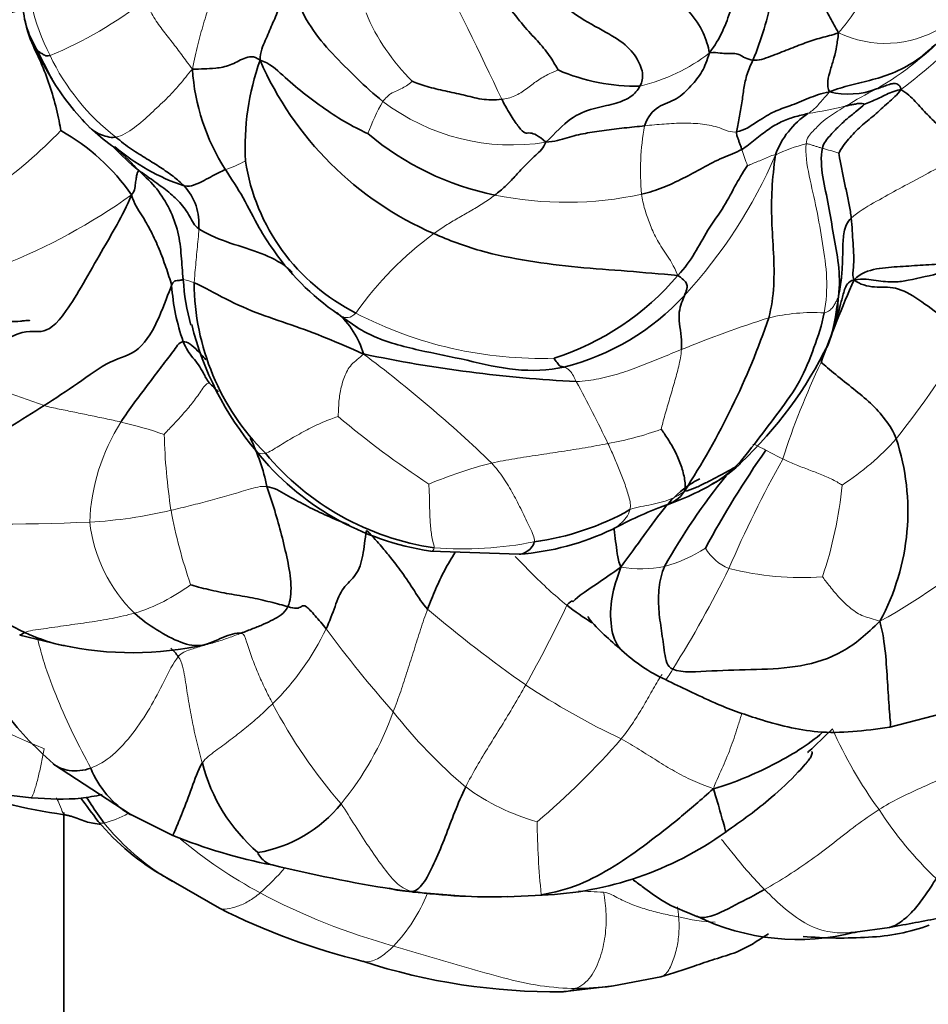
# Model space of a CAD drawing. Units: millimetres. Extents: x 0 to 2476, y 0 to 2754.
# Drawn here: x 1163 to 1187, y 2015 to 2042 of the extents above; entities that cross this region are included whole.
import ezdxf
from ezdxf import colors
from ezdxf.entities.mleader import LeaderData, LeaderLine
from ezdxf.math import Vec2, Vec3

# ---------------------------------------------------------------- set-up
doc = ezdxf.new("R2010")
doc.units = ezdxf.units.MM
doc.layers.add('DV1_Défaut', color=7, linetype='Continuous')
doc.layers.add('Défaut', color=7, linetype='Continuous')

# ---------------------------------------------------------------- blocks, each defined once
blk = doc.blocks.new('_DOT')
at = {"color": 0}
blk.add_line((0, 0), (-1, 0), dxfattribs=at)
at = {"color": 0, "const_width": 0.333}
blk.add_lwpolyline([(-0.1665, 0, 1), (0.1665, 0, 1)], format="xyb", close=True, dxfattribs=at)
blk = doc.blocks.new('SE')
at = {"layer": 'DV1_Défaut', "color": 7, "linetype": 'Continuous', "lineweight": 35}
for p, q in [((1162.768, 2041.136), (1163.374, 2039.949)), ((1173.498, 2027.328), (1175.863, 2027.243)), ((1162.523, 2025.085), (1163.637, 2024.817)), ((1185.76, 2022.625), (1188.138, 2023.243)), ((1163.43, 2021.639), (1165.477, 2020.299)), ((1162.003, 2020.833), (1162.833, 2020.738)), ((1163.702, 2020.343), (1163.702, 1995.887)), ((1165.474, 2020.301), (1166.61, 2019.734)), ((1166.391, 2018.634), (1167.855, 2017.787)), ((1172.49, 2018.297), (1173.057, 2018.22)), ((1173.057, 2018.22), (1174.364, 2018.114)), ((1175.539, 2018.094), (1176.474, 2018.138)), ((1184.838, 2017.146), (1185.754, 2017.276)), ((1178.385, 2015.72), (1179.644, 2015.956)), ((1177.017, 2015.559), (1178.383, 2015.72))]:
    blk.add_line(p, q, dxfattribs=at)
at = {"layer": 'DV1_Défaut', "color": 7, "linetype": 'Continuous', "lineweight": 18}
for centre, radius, start, end in [((1169.122, 2043.469), 6.477, 181.0707, 206.6359), ((1062.968, 1986.732), 124.151, 25.0997, 27.03142), ((1179.769, 2045.119), 6.08, 319.5058, 333.2492), ((1159.255, 2050.49), 10.729, 292.3364, 308.0731), ((1176.923, 2043.86), 5.585, 202.7338, 225.4723), ((1178.096, 2050.4), 13.37, 306.5195, 317.4106), ((1185.637, 2043.79), 2.9, 244.5777, 301.0941), ((1180.902, 2047.337), 8.893, 300.4589, 316.4816), ((1168.725, 2043.12), 5.967, 205.3439, 232.4798), ((1178.033, 2044.349), 4.719, 282.942, 308.1352), ((1190.604, 2029.294), 11.604, 116.5864, 121.2238), ((1177.834, 2036.211), 6.427, 150.8591, 159.3496), ((1175.666, 2043.854), 5.678, 232.6438, 279.2073), ((1181.73, 2050.788), 11.918, 278.9082, 283.8758), ((1153.959, 2047.957), 13.481, 305.5452, 315.7989), ((1185.802, 2037.49), 6.698, 169.7001, 185.3866), ((1184.646, 2033.883), 4.468, 104.5555, 115.751), ((1188.049, 2039.994), 6.533, 197.2563, 201.2559), ((1181.803, 2030.177), 8.2, 71.5244, 74.739), ((1166.513, 2041.776), 4.517, 289.4378, 296.8311), ((1170.495, 2043.146), 13.286, 317.4193, 336.7796), ((1156.023, 2050.157), 16.35, 291.618, 305.4719), ((1177.121, 2046.147), 9.502, 258.428, 282.2308), ((1178.843, 2028.563), 8.951, 125.9724, 145.0989), ((1166.528, 2032.832), 1.787, 68.5022, 78.229), ((1182.107, 2034.056), 2.282, 343.9477, 1.5012), ((1176.459, 2043.228), 10.754, 242.5482, 271.7951), ((1191.414, 2005.452), 29.477, 107.5388, 112.3687), ((1183.703, 2028.74), 4.959, 86.4615, 103.6658), ((1163.717, 2047.792), 28.259, 321.8273, 328.7031), ((1150.243, 2003.92), 35.816, 45.9887, 53.182), ((1201.678, 2023.822), 19.7, 154.3019, 162.3719), ((1185.841, 2096.871), 69.457, 248.84081, 250.95403), ((1147.702, 2015.681), 33.807, 25.4331, 28.5865), ((1187.578, 2050.596), 25.71, 229.9345, 236.6676), ((1177.828, 2039.444), 15.955, 298.7291, 327.4162), ((1169.75, 2027.898), 5.361, 147.5534, 177.8202), ((1162.638, 2019.59), 11.48, 70.9587, 76.9695), ((1176.756, 2038.514), 8.444, 280.0704, 290.0998), ((1182.84, 2030.896), 16.464, 181.5806, 188.6556), ((1180.58, 2035.118), 7.183, 302.944, 318.1666), ((1209.694, 2014.801), 30.698, 150.7791, 156.8662), ((1188.245, 2040.564), 12.027, 241.1905, 243.6312), ((1178.12, 2017.978), 12.078, 104.3459, 112.7476), ((1173.652, 2030.128), 10.884, 341.3141, 354.5303), ((1163.762, 2040.04), 11.954, 273.026, 283.5578), ((1180.785, 2031.085), 14.468, 190.6181, 198.7631), ((1162.14, 2077.696), 49.645, 266.2864, 272.6007), ((1168.464, 2028.591), 4.101, 186.8429, 225.4583), ((1174.365, 2036.882), 9.496, 265.3412, 281.5428), ((1178.554, 2031.041), 4.294, 286.0849, 302.1183), ((1181.966, 2028.077), 1.314, 210.7617, 247.5715), ((1179.109, 2030.379), 3.522, 261.3342, 280.3896), ((1153.732, 2040.571), 30.936, 327.9896, 333.6962), ((1183.417, 2034.686), 8.064, 255.9892, 273.8773), ((1164.121, 2030.4), 4.954, 287.2267, 306.7541), ((1144.421, 2041.43), 36.223, 330.7883, 334.5774), ((1196.944, 2053.483), 36.347, 229.6621, 234.8844), ((1164.217, 2028.37), 7.199, 314.6776, 334.3471), ((1197.643, 2045.184), 33.509, 216.4976, 221.3744), ((1169.171, 2037.163), 16.257, 233.1666, 248.3791), ((1187.452, 2041.007), 20.69, 236.513, 244.6314), ((1181.963, 2029.956), 14.348, 207.8613, 220.8206), ((1164.744, 2025.805), 8.234, 320.5874, 340.3473), ((1183.624, 2031.82), 14.176, 218.2931, 229.5859), ((1195.1, 2027.431), 11.907, 204.0565, 216.0436), ((1162.524, 2036.354), 21.336, 310.3693, 318.8427), ((1177.956, 2025.846), 5.969, 233.8367, 254.3273), ((1164.16, 2022.499), 2.513, 284.2553, 299.8577), ((1194.023, 2025.95), 10.18, 212.8721, 226.3751), ((1169.878, 2024.19), 6.56, 218.9861, 236.8734), ((1196.395, 2020.24), 20.052, 180.4039, 185.9846), ((1175.147, 2029.67), 13.041, 230.2912, 241.5975), ((1164.135, 2023.605), 7.236, 311.6491, 319.1173), ((1177.28, 2033.959), 17.83, 242.1256, 254.4823), ((1179.15, 2049.01), 30.808, 266.8272, 268.0756), ((1169.278, 2019.838), 4.45, 316.583, 338.0815), ((1175.112, 2033.682), 15.59, 271.6032, 274.9318), ((1177.493, 2017.371), 2.635, 4.0043, 9.9812), ((1181.415, 2023.041), 5.635, 256.742, 266.7836)]:
    blk.add_arc(centre, radius, start, end, dxfattribs=at)
at = {"layer": 'DV1_Défaut', "color": 7, "linetype": 'Continuous', "lineweight": 35}
for centre, radius, start, end in [((1174.944, 2043.484), 7.779, 336.9766, 350.0907), ((1169.712, 2043.841), 7.434, 204.9694, 211.6904), ((1175.519, 2038.11), 6.977, 160.517, 182.9959), ((1177.144, 2044.021), 8.951, 203.6019, 246.5721), ((1172.824, 2040.578), 5.701, 183.7621, 212.4876), ((1178.966, 2044.901), 5.153, 246.3955, 271.3687), ((1169.571, 2043.724), 7.257, 211.317, 224.5973), ((1184.646, 2041.717), 2.184, 256.8326, 290.4761), ((1184.805, 2037.149), 2.233, 123.4023, 160.1327), ((1118.759, 2038.731), 134, 270, 0), ((1118.759, 2038.731), 146, 270, 0), ((1160.82, 2033.58), 5.713, 34.8128, 60.6147), ((1168.162, 2042.617), 5.475, 227.5287, 235.4343), ((1176.748, 2044.347), 7.664, 229.9807, 258.4569), ((1161.694, 2033.713), 5.534, 50.9969, 52.8677), ((1168.687, 2042.382), 5.589, 229.6378, 251.5281), ((1173.971, 2038.581), 5.483, 188.7647, 243.2348), ((1165.83, 2036.076), 1.48, 354.595, 42.7785), ((1174.726, 2039.124), 6.599, 213.5293, 235.888), ((1183.366, 2049.182), 14.902, 281.1684, 288.2351), ((1172.418, 2034.881), 5.533, 183.1049, 195.8938), ((1174.608, 2039.31), 7.173, 287.758, 319.9346), ((1215.736, 2020.97), 33.789, 156.2602, 160.2924), ((1172.467, 2034.849), 5.902, 184.171, 199.0707), ((1173.649, 2034.521), 6.466, 180.2321, 225.0908), ((1175.446, 2038.61), 6.571, 284.2013, 317.3343), ((1169.486, 2031.949), 2.312, 16.1656, 49.1811), ((1181.208, 2047.746), 17.381, 234.1321, 236.4024), ((1162.481, 2040.458), 21.204, 327.0633, 341.0116), ((1180.639, 2034.568), 3.844, 339.753, 346.1634), ((1175.248, 2035.393), 8.376, 193.8727, 220.0609), ((1176.588, 2035.612), 8.018, 339.5902, 344.2129), ((1182.107, 2034.056), 2.282, 339.1403, 343.9477), ((1174.142, 2037.772), 11.122, 313.361, 333.7291), ((1179.221, 2068.334), 36.523, 258.1268, 267.1232), ((1163.995, 2028.012), 5.235, 43.0426, 46.6247), ((1163.995, 2028.012), 5.235, 11.4554, 26.5037), ((1180.074, 2028.394), 6.169, 331.5357, 18.2663), ((1174.554, 2034.566), 7.314, 218.6034, 261.7053), ((1174.639, 2034.576), 7.235, 219.8391, 261.6929), ((1205.269, 2014.183), 27.78, 145.2309, 151.579), ((1179.195, 2032.45), 3.797, 298.5416, 311.9126), ((1195.245, 2018.178), 17.794, 141.147, 150.593), ((1177.343, 2035.548), 7.408, 288.9267, 300.9183), ((1183.832, 2017.627), 11.654, 110.5023, 118.0946), ((1175.343, 2034.57), 7.053, 277.5113, 299.5546), ((1166.894, 2034.251), 10.033, 217.4113, 245.0602), ((1175.342, 2034.147), 6.923, 274.2973, 295.6919), ((1185.368, 2036.942), 13.789, 233.3443, 236.7185), ((1165.529, 2033.518), 8.904, 257.8124, 282.59), ((1181.601, 2027.877), 4.384, 226.895, 245.277), ((1166.055, 2036.609), 16.49, 239.9541, 261.8238), ((1171.931, 2022.824), 4.676, 194.3507, 229.374), ((1166.784, 2022.469), 2.541, 201.6197, 239.1887), ((1168.274, 2022.858), 3.635, 279.6887, 321.1502), ((1169.599, 2024.291), 6.503, 220.0435, 240.4545), ((1176.12, 2027.132), 9.001, 272.2487, 305.6089), ((1171.974, 2032.935), 14.25, 247.886, 259.0562), ((1178.961, 2058.843), 41.059, 256.345, 260.933), ((1169.878, 2024.19), 6.56, 236.8734, 239.9313), ((1175.112, 2033.682), 15.59, 262.2317, 271.6032), ((1176.101, 2034.205), 18.372, 243.3331, 256.1134), ((1183.309, 2023.166), 6.211, 244.228, 284.2541), ((1185.028, 2022.087), 5.073, 271.8935, 290.6011), ((1184.45, 2028.034), 11.042, 264.7722, 273.8694), ((1176.81, 2032.098), 16.54, 251.9658, 270.7171), ((1177.348, 2023.047), 7.404, 270.1557, 277.6151)]:
    blk.add_arc(centre, radius, start, end, dxfattribs=at)
for points in [[(1180.947, 2040.637), (1180.904, 2040.807), (1180.824, 2041.168), (1180.418, 2041.752), (1179.877, 2042.242), (1178.912, 2042.902), (1178.144, 2043.316), (1177.831, 2043.445)], [(1181.847, 2043.469), (1181.815, 2043.322), (1181.745, 2042.912), (1181.662, 2042.29), (1181.495, 2041.707), (1181.285, 2041.161), (1181.098, 2040.846), (1180.947, 2040.637)], [(1184.392, 2041.171), (1184.308, 2041.321), (1184.164, 2041.565), (1183.969, 2041.979), (1183.792, 2042.422), (1183.596, 2042.902), (1183.42, 2043.189), (1183.329, 2043.266)], [(1168.942, 2040.437), (1168.947, 2040.667), (1169.089, 2040.977), (1169.263, 2041.391), (1169.45, 2041.807), (1169.607, 2042.368), (1169.64, 2042.812), (1169.693, 2043.067)], [(1172.221, 2039.341), (1171.977, 2039.529), (1171.534, 2039.952), (1170.861, 2040.607), (1170.27, 2041.308), (1169.878, 2042.121), (1169.76, 2042.695), (1169.693, 2043.067)], [(1175.25, 2042.33), (1175.329, 2042.148), (1175.615, 2041.822), (1176.03, 2041.29), (1176.401, 2040.912), (1176.717, 2040.516), (1176.857, 2040.257), (1176.903, 2040.179)], [(1162.609, 2041.811), (1162.233, 2041.67), (1161.479, 2041.564), (1160.459, 2041.307), (1159.509, 2040.897), (1158.354, 2040.421), (1158.031, 2040.117), (1158.001, 2039.954)], [(1177.191, 2041.799), (1177.353, 2041.654), (1177.92, 2041.32), (1178.61, 2040.963), (1179.014, 2040.526), (1179.196, 2040.085), (1179.146, 2039.859), (1179.089, 2039.75)], [(1184.392, 2041.171), (1184.215, 2041.11), (1183.933, 2041.046), (1183.5, 2040.907), (1183.06, 2040.731), (1182.584, 2040.544), (1182.251, 2040.421), (1182.103, 2040.441)], [(1184.149, 2039.591), (1184.106, 2039.681), (1184.087, 2039.874), (1184.177, 2040.194), (1184.273, 2040.496), (1184.346, 2040.809), (1184.371, 2041.019), (1184.392, 2041.171)], [(1186.979, 2040.867), (1186.868, 2040.761), (1186.525, 2040.439), (1185.91, 2040.104), (1185.294, 2039.912), (1184.702, 2039.77), (1184.343, 2039.674), (1184.149, 2039.591)], [(1163.332, 2040.566), (1163.254, 2040.54), (1163.19, 2040.572), (1163.109, 2040.616), (1163.036, 2040.67), (1162.99, 2040.7), (1162.974, 2040.704), (1162.973, 2040.703)], [(1168.942, 2040.437), (1168.774, 2040.571), (1168.51, 2040.508), (1168.154, 2040.29), (1167.743, 2040.214), (1167.441, 2040.215), (1167.26, 2040.198), (1167.136, 2040.204)], [(1179.212, 2038.687), (1179.287, 2038.937), (1179.566, 2039.237), (1180.08, 2039.364), (1180.459, 2039.756), (1180.77, 2040.119), (1180.875, 2040.425), (1180.947, 2040.637)], [(1182.103, 2040.441), (1181.944, 2040.463), (1181.718, 2040.62), (1181.597, 2040.616), (1181.435, 2040.617), (1181.232, 2040.622), (1181.079, 2040.655), (1180.947, 2040.637)], [(1171.82, 2038.478), (1171.699, 2038.535), (1171.268, 2038.741), (1170.667, 2039.142), (1170.087, 2039.562), (1169.547, 2040.034), (1169.198, 2040.362), (1168.942, 2040.437)], [(1181.671, 2038.524), (1181.684, 2038.625), (1181.736, 2038.896), (1181.817, 2039.305), (1181.857, 2039.692), (1181.938, 2040.071), (1182.053, 2040.322), (1182.103, 2040.441)], [(1175.396, 2039.397), (1175.21, 2039.374), (1174.851, 2039.38), (1174.373, 2039.519), (1173.883, 2039.618), (1173.397, 2039.728), (1173.097, 2039.84), (1173.007, 2039.879)], [(1186.052, 2039.655), (1186.05, 2039.737), (1185.974, 2039.807), (1185.857, 2039.827), (1185.718, 2039.785), (1185.575, 2039.734), (1185.467, 2039.692), (1185.41, 2039.671)], [(1179.089, 2039.75), (1179.033, 2039.641), (1178.862, 2039.438), (1178.402, 2039.259), (1177.854, 2039.167), (1177.223, 2038.928), (1176.838, 2038.505), (1176.574, 2038.25)], [(1184.149, 2039.591), (1183.929, 2039.559), (1183.6, 2039.427), (1183.069, 2039.208), (1182.68, 2039.084), (1182.266, 2038.835), (1181.87, 2038.557), (1181.671, 2038.524)], [(1184.401, 2037.954), (1184.453, 2038.066), (1184.654, 2038.345), (1184.987, 2038.684), (1185.348, 2038.962), (1185.713, 2039.311), (1185.968, 2039.513), (1186.052, 2039.655)], [(1186.052, 2039.655), (1185.946, 2039.634), (1185.814, 2039.593), (1185.625, 2039.501), (1185.435, 2039.412), (1185.245, 2039.325), (1185.116, 2039.275), (1185.086, 2039.264)], [(1187.856, 2038.017), (1187.71, 2038.15), (1187.455, 2038.337), (1187.1, 2038.649), (1186.765, 2038.983), (1186.446, 2039.335), (1186.215, 2039.569), (1186.052, 2039.655)], [(1176.574, 2038.25), (1176.378, 2038.436), (1176.111, 2038.529), (1176.039, 2038.454), (1175.853, 2038.639), (1175.664, 2038.927), (1175.489, 2039.218), (1175.396, 2039.397)], [(1183.961, 2038.087), (1183.992, 2038.231), (1184.155, 2038.417), (1184.402, 2038.68), (1184.641, 2038.901), (1184.88, 2039.081), (1185.029, 2039.216), (1185.086, 2039.264)], [(1185.086, 2039.264), (1185.08, 2039.271), (1185.022, 2039.289), (1184.93, 2039.285), (1184.819, 2039.265), (1184.708, 2039.244), (1184.628, 2039.227), (1184.588, 2039.217)], [(1183.576, 2039.013), (1183.458, 2038.987), (1183.206, 2038.93), (1182.861, 2038.805), (1182.52, 2038.602), (1182.162, 2038.325), (1181.933, 2038.124), (1181.81, 2038.056)], [(1179.212, 2038.687), (1179.032, 2038.666), (1178.671, 2038.632), (1178.123, 2038.568), (1177.628, 2038.493), (1177.149, 2038.378), (1176.806, 2038.259), (1176.574, 2038.25)], [(1181.81, 2038.056), (1181.801, 2038.086), (1181.778, 2038.14), (1181.748, 2038.227), (1181.718, 2038.314), (1181.688, 2038.403), (1181.663, 2038.46), (1181.671, 2038.524)], [(1166.917, 2037.081), (1166.827, 2037.167), (1166.624, 2037.344), (1166.287, 2037.577), (1165.918, 2037.805), (1165.511, 2038.052), (1165.226, 2038.268), (1165.091, 2038.387)], [(1176.574, 2038.25), (1176.52, 2038.093), (1176.295, 2037.897), (1176.006, 2037.617), (1175.748, 2037.333), (1175.495, 2037.064), (1175.307, 2036.91), (1175.215, 2036.838)], [(1165.701, 2037.492), (1165.451, 2037.703), (1165.232, 2037.903), (1165.028, 2038.114)], [(1181.81, 2038.056), (1181.651, 2037.97), (1181.297, 2037.852), (1180.767, 2037.567), (1180.243, 2037.281), (1179.702, 2037.024), (1179.326, 2036.908), (1179.133, 2036.861)], [(1184.388, 2034.115), (1184.427, 2034.439), (1184.413, 2034.993), (1184.246, 2035.772), (1184.143, 2036.555), (1183.948, 2037.319), (1183.912, 2037.858), (1183.961, 2038.087)], [(1184.732, 2036.224), (1184.72, 2036.341), (1184.678, 2036.58), (1184.602, 2036.94), (1184.522, 2037.298), (1184.447, 2037.662), (1184.404, 2037.904), (1184.401, 2037.954)], [(1182.531, 2033.559), (1182.601, 2033.842), (1182.684, 2034.42), (1182.662, 2035.29), (1182.597, 2036.153), (1182.604, 2037.001), (1182.661, 2037.587), (1182.705, 2037.908)], [(1165.701, 2037.492), (1165.694, 2037.478), (1165.667, 2037.454), (1165.645, 2037.354), (1165.626, 2037.22), (1165.601, 2037.073), (1165.601, 2036.952), (1165.511, 2036.842)], [(1166.893, 2034.581), (1166.866, 2034.795), (1166.842, 2035.213), (1166.775, 2035.848), (1166.54, 2036.47), (1166.201, 2037.017), (1165.898, 2037.314), (1165.701, 2037.492)], [(1167.304, 2035.937), (1167.182, 2036.017), (1167.074, 2036.277), (1166.809, 2036.65), (1166.463, 2036.953), (1166.092, 2037.224), (1165.832, 2037.408), (1165.701, 2037.492)], [(1168.016, 2037.517), (1167.961, 2037.494), (1167.839, 2037.433), (1167.615, 2037.322), (1167.399, 2037.196), (1167.166, 2037.099), (1167.015, 2037.059), (1166.917, 2037.081)], [(1181.96, 2037.626), (1181.873, 2037.505), (1181.644, 2037.125), (1181.364, 2036.554), (1180.874, 2035.888), (1180.564, 2035.279), (1180.295, 2034.893), (1180.098, 2034.693)], [(1160.77, 2032.097), (1161.23, 2032.346), (1162.558, 2033.359), (1163.082, 2033.077), (1163.695, 2033.498), (1164.746, 2035.43), (1165.257, 2036.248), (1165.511, 2036.842)], [(1166.58, 2034.42), (1166.539, 2034.584), (1166.43, 2034.909), (1166.256, 2035.395), (1166.038, 2035.866), (1165.782, 2036.313), (1165.583, 2036.594), (1165.511, 2036.842)], [(1184.388, 2034.115), (1184.427, 2034.326), (1184.474, 2034.618), (1184.5, 2035.038), (1184.506, 2035.447), (1184.519, 2035.853), (1184.621, 2036.123), (1184.732, 2036.224)], [(1184.806, 2034.573), (1184.757, 2034.677), (1184.801, 2034.89), (1184.799, 2035.224), (1184.779, 2035.553), (1184.758, 2035.887), (1184.744, 2036.109), (1184.732, 2036.224)], [(1180.098, 2034.693), (1179.622, 2034.73), (1178.749, 2034.811), (1177.427, 2034.9), (1176.112, 2035.066), (1174.81, 2035.319), (1173.984, 2035.631), (1173.585, 2035.808)], [(1184.806, 2034.573), (1184.977, 2034.756), (1185.403, 2034.891), (1186.044, 2034.927), (1186.646, 2034.967), (1187.266, 2035.003), (1187.675, 2035.083), (1187.878, 2035.139)], [(1166.58, 2034.42), (1166.633, 2034.543), (1166.693, 2034.55), (1166.757, 2034.553), (1166.809, 2034.56), (1166.854, 2034.568), (1166.879, 2034.585), (1166.893, 2034.581)], [(1180.278, 2034.157), (1180.294, 2034.194), (1180.32, 2034.261), (1180.348, 2034.348), (1180.355, 2034.432), (1180.288, 2034.547), (1180.209, 2034.613), (1180.098, 2034.693)], [(1187.863, 2033.113), (1187.643, 2033.267), (1187.201, 2033.552), (1186.53, 2034.067), (1185.901, 2034.419), (1185.357, 2034.346), (1184.963, 2034.447), (1184.806, 2034.573)], [(1163.176, 2031.217), (1163.475, 2031.41), (1164.072, 2031.792), (1164.957, 2032.464), (1165.738, 2032.6), (1166.281, 2033.581), (1166.495, 2034.223), (1166.58, 2034.42)], [(1167.183, 2034.494), (1167.354, 2034.43), (1167.892, 2034.114), (1168.831, 2033.681), (1169.777, 2033.379), (1170.719, 2033.024), (1171.332, 2032.756), (1171.707, 2032.592)], [(1180.196, 2032.711), (1180.205, 2032.826), (1180.201, 2033.053), (1180.133, 2033.405), (1180.126, 2033.72), (1180.201, 2033.963), (1180.253, 2034.097), (1180.278, 2034.157)], [(1181.61, 2029.559), (1181.827, 2029.771), (1182.218, 2030.281), (1182.812, 2031.06), (1183.382, 2031.844), (1183.743, 2032.762), (1183.949, 2033.375), (1184.009, 2033.69)], [(1165.226, 2030.775), (1165.337, 2030.951), (1165.577, 2031.291), (1165.962, 2031.781), (1166.321, 2032.288), (1166.627, 2032.642), (1166.775, 2032.903), (1166.888, 2032.921)], [(1167.59, 2031.816), (1167.513, 2031.908), (1167.435, 2032.09), (1167.295, 2032.303), (1167.152, 2032.497), (1167.004, 2032.669), (1166.927, 2032.832), (1166.888, 2032.921)], [(1177.058, 2032.24), (1177.044, 2032.244), (1177.02, 2032.251), (1176.982, 2032.257), (1176.937, 2032.274), (1176.887, 2032.351), (1176.801, 2032.456), (1176.796, 2032.479)], [(1183.926, 2032.364), (1184.02, 2032.293), (1184.307, 2032.046), (1184.797, 2031.657), (1185.253, 2031.287), (1185.657, 2030.849), (1185.864, 2030.512), (1185.932, 2030.327)], [(1158.925, 2028.155), (1159.066, 2028.481), (1159.614, 2028.877), (1160.474, 2029.488), (1161.358, 2030.082), (1162.268, 2030.65), (1162.876, 2031.024), (1163.176, 2031.217)], [(1180.277, 2028.929), (1180.307, 2029.048), (1180.286, 2029.284), (1180.181, 2029.653), (1180.028, 2030), (1179.835, 2030.327), (1179.692, 2030.532), (1179.658, 2030.583)], [(1181.61, 2029.559), (1181.549, 2029.529), (1181.375, 2029.426), (1181.103, 2029.291), (1180.839, 2029.144), (1180.563, 2029.015), (1180.368, 2028.939), (1180.277, 2028.929)], [(1181.037, 2029.13), (1181.235, 2029.233), (1181.424, 2029.377), (1181.61, 2029.559)], [(1169.683, 2025.845), (1169.751, 2026.001), (1169.802, 2026.408), (1169.677, 2027.099), (1169.52, 2027.754), (1169.341, 2028.411), (1169.193, 2028.837), (1169.126, 2029.051)], [(1170.706, 2025.254), (1170.799, 2025.444), (1170.95, 2025.874), (1171.14, 2026.365), (1171.529, 2026.657), (1171.71, 2027.202), (1171.738, 2027.631), (1171.786, 2027.88)], [(1173.417, 2025.778), (1173.28, 2025.925), (1173.07, 2026.26), (1172.721, 2026.785), (1172.412, 2027.18), (1172.209, 2027.418), (1171.972, 2027.699), (1171.786, 2027.88)], [(1178.578, 2026.898), (1178.343, 2026.741), (1178.007, 2026.494), (1177.422, 2026.112), (1177.273, 2025.944), (1177.325, 2026.016), (1177.205, 2025.968), (1177.136, 2025.88)], [(1179.964, 2024.173), (1179.802, 2024.239), (1179.747, 2024.607), (1179.665, 2025.2), (1179.577, 2025.775), (1179.582, 2026.359), (1179.664, 2026.739), (1179.744, 2026.916)], [(1169.683, 2025.845), (1169.551, 2025.881), (1169.226, 2025.97), (1168.67, 2026.1), (1168.12, 2026.179), (1167.565, 2026.296), (1167.204, 2026.39), (1167.085, 2026.431)], [(1168.435, 2025.135), (1168.543, 2025.176), (1168.756, 2025.259), (1169.042, 2025.371), (1169.288, 2025.492), (1169.517, 2025.616), (1169.64, 2025.748), (1169.683, 2025.845)], [(1170.706, 2025.254), (1170.613, 2025.37), (1170.406, 2025.61), (1170.155, 2025.895), (1170.052, 2025.857), (1169.933, 2025.776), (1169.786, 2025.817), (1169.683, 2025.845)], [(1168.435, 2025.135), (1168.305, 2025.147), (1167.941, 2025.047), (1167.414, 2024.746), (1166.839, 2024.855), (1166.176, 2025.213), (1165.775, 2025.502), (1165.588, 2025.668)], [(1185.497, 2025.454), (1185.142, 2025.108), (1184.533, 2024.58), (1183.387, 2024.215), (1182.198, 2024.162), (1180.999, 2024.141), (1180.224, 2024.066), (1179.964, 2024.173)], [(1162.522, 2025.085), (1162.54, 2025.08), (1162.581, 2025.11), (1162.663, 2025.153)], [(1166.759, 2024.508), (1166.7, 2024.592), (1166.631, 2024.667), (1166.556, 2024.733)], [(1174.434, 2021.027), (1174.327, 2020.807), (1174.138, 2020.365), (1173.89, 2019.691), (1173.628, 2019.053), (1173.328, 2018.449), (1173.137, 2018.258), (1173.005, 2018.235)], [(1181.048, 2020.981), (1180.708, 2020.675), (1180.154, 2020.199), (1179.295, 2019.522), (1178.404, 2018.89), (1177.474, 2018.39), (1176.801, 2018.205), (1176.452, 2018.15)], [(1164.157, 2020.728), (1164.304, 2020.531), (1164.455, 2020.331), (1164.62, 2020.107)], [(1173.005, 2018.235), (1172.757, 2018.246), (1172.57, 2018.269), (1172.391, 2018.325)], [(1173.005, 2018.235), (1173.023, 2018.213), (1173.039, 2018.209), (1173.056, 2018.22)], [(1177.007, 2015.559), (1177.043, 2015.56), (1177.079, 2015.563), (1177.114, 2015.569)]]:
    blk.add_open_spline(points, degree=3, dxfattribs=at)
for points, knots in [([(1162.594, 2042.97), (1162.6, 2042.76), (1162.608, 2042.487), (1162.601, 2042.062), (1162.618, 2041.585), (1162.729, 2041.261), (1162.818, 2041.01)], [0, 0, 0, 0, 0.287226, 0.448114, 0.633946, 1, 1, 1, 1]), ([(1162.668, 2041.465), (1162.712, 2041.259), (1162.83, 2040.917), (1163.092, 2040.39), (1163.332, 2039.773), (1163.512, 2039.132), (1163.602, 2038.698), (1163.623, 2038.558)], [0, 0, 0, 0, 0.145021, 0.3587658, 0.5725105, 0.7862553, 1, 1, 1, 1]), ([(1162.973, 2040.703), (1162.946, 2040.752), (1162.861, 2040.905), (1162.793, 2041.067), (1162.772, 2041.126)], [0, 0, 0, 0, 0.637743, 1, 1, 1, 1]), ([(1165.091, 2038.387), (1164.993, 2038.367), (1164.857, 2038.394), (1164.662, 2038.458), (1164.51, 2038.54), (1164.43, 2038.606), (1164.403, 2038.63)], [0, 0, 0, 0, 0.281391, 0.562782, 0.844173, 1, 1, 1, 1]), ([(1165.182, 2038.009), (1165.182, 2038.009), (1165.17, 2038.02), (1165.158, 2038.032), (1165.146, 2038.043)], [0, 0, 0, 0, 0.005374, 1, 1, 1, 1]), ([(1169.298, 2035.379), (1169.16, 2035.566), (1168.867, 2036.019), (1168.505, 2036.773), (1168.18, 2037.268), (1168.016, 2037.517)], [0, 0, 0, 0, 0.274756, 0.637378, 1, 1, 1, 1]), ([(1169.802, 2034.782), (1169.731, 2034.846), (1169.461, 2035.072), (1168.901, 2035.326), (1168.026, 2035.578), (1167.498, 2035.808), (1167.304, 2035.937)], [0, 0, 0, 0, 0.108509, 0.405673, 0.702836, 1, 1, 1, 1]), ([(1184.346, 2033.555), (1184.359, 2033.601), (1184.4, 2033.75), (1184.465, 2033.995), (1184.547, 2034.311), (1184.632, 2034.523), (1184.806, 2034.573)], [0, 0, 0, 0, 0.128649, 0.419099, 0.70955, 1, 1, 1, 1]), ([(1186.25, 2034.562), (1186.134, 2034.537), (1185.852, 2034.5), (1185.394, 2034.548), (1185.055, 2034.619), (1184.806, 2034.573)], [0, 0, 0, 0, 0.26901, 0.634505, 1, 1, 1, 1]), ([(1161.378, 2034.051), (1161.482, 2034.007), (1161.604, 2033.953), (1161.736, 2033.821), (1161.827, 2033.714), (1161.935, 2033.6), (1162.089, 2033.494), (1162.299, 2033.45), (1162.493, 2033.464), (1162.643, 2033.48), (1162.714, 2033.486), (1162.752, 2033.489), (1162.777, 2033.491), (1162.788, 2033.492), (1162.789, 2033.493), (1162.789, 2033.494)], [0, 0, 0, 0, 0.217181, 0.293032, 0.352647, 0.455037, 0.549543, 0.662603, 0.8053, 0.868108, 0.91524, 0.93493, 0.953243, 0.989492, 1, 1, 1, 1]), ([(1184.388, 2034.115), (1184.336, 2033.744), (1184.276, 2033.292), (1184.126, 2032.871), (1184.083, 2032.768)], [0, 0, 0, 0, 0.749866, 1, 1, 1, 1]), ([(1177.058, 2032.24), (1176.637, 2032.159), (1175.761, 2032.108), (1174.47, 2032.437), (1173.186, 2032.686), (1172.163, 2032.944), (1171.645, 2033.233), (1171.505, 2033.322)], [0, 0, 0, 0, 0.228431, 0.456861, 0.685292, 0.913722, 1, 1, 1, 1]), ([(1166.888, 2032.921), (1166.995, 2032.937), (1167.227, 2032.745), (1167.422, 2032.522), (1167.49, 2032.438)], [0, 0, 0, 0, 0.634578, 1, 1, 1, 1]), ([(1181.781, 2029.691), (1181.779, 2029.687), (1181.764, 2029.664), (1181.748, 2029.641), (1181.731, 2029.625)], [0, 0, 0, 0, 0.141883, 1, 1, 1, 1]), ([(1180.684, 2029.254), (1180.593, 2029.209), (1180.262, 2029.03), (1179.778, 2028.561), (1179.195, 2027.742), (1178.8, 2027.207), (1178.578, 2026.898)], [0, 0, 0, 0, 0.109404, 0.40627, 0.703135, 1, 1, 1, 1]), ([(1169.126, 2029.051), (1169.304, 2029.027), (1169.641, 2028.832), (1170.15, 2028.549), (1170.673, 2028.294), (1171.066, 2028.127), (1171.279, 2028.042), (1171.318, 2028.027)], [0, 0, 0, 0, 0.2370353, 0.4740706, 0.7111058, 0.9481411, 1, 1, 1, 1]), ([(1179.681, 2028.517), (1179.715, 2028.529), (1179.933, 2028.611), (1180.143, 2028.712), (1180.277, 2028.929)], [0, 0, 0, 0, 0.1555, 1, 1, 1, 1]), ([(1178.578, 2026.898), (1178.513, 2027.034), (1178.485, 2027.259), (1178.436, 2027.586), (1178.405, 2027.815), (1178.393, 2027.925), (1178.392, 2027.935)], [0, 0, 0, 0, 0.32328, 0.64656, 0.96984, 1, 1, 1, 1]), ([(1175.864, 2027.243), (1175.918, 2027.249), (1176.084, 2027.295), (1176.242, 2027.453), (1176.265, 2027.578)], [0, 0, 0, 0, 0.324452, 1, 1, 1, 1]), ([(1173.417, 2025.778), (1173.485, 2025.956), (1173.623, 2026.309), (1173.868, 2026.822), (1174.056, 2027.144), (1174.158, 2027.304), (1174.161, 2027.308)], [0, 0, 0, 0, 0.330825, 0.66165, 0.992475, 1, 1, 1, 1]), ([(1178.64, 2024.644), (1178.618, 2024.663), (1178.444, 2024.833), (1178.285, 2025.28), (1178.307, 2026.114), (1178.47, 2026.597), (1178.578, 2026.898)], [0, 0, 0, 0, 0.042556, 0.361704, 0.680852, 1, 1, 1, 1]), ([(1177.703, 2025.582), (1177.702, 2025.581), (1177.701, 2025.575), (1177.71, 2025.555), (1177.758, 2025.478), (1177.91, 2025.31), (1178.197, 2025.029), (1178.434, 2024.823), (1178.616, 2024.666)], [0, 0, 0, 0, 0.026709, 0.073141, 0.124285, 0.353957, 0.576309, 1, 1, 1, 1]), ([(1161.547, 2025.39), (1161.546, 2025.389), (1161.514, 2025.371), (1161.404, 2025.287), (1161.314, 2025.145), (1161.284, 2025.008), (1161.321, 2024.72), (1161.592, 2024.032), (1162.144, 2022.848), (1162.898, 2022.131), (1163.424, 2021.643)], [0, 0, 0, 0, 0.0015332, 0.0872791, 0.1361356, 0.1769122, 0.2127064, 0.3366162, 0.6041722, 1, 1, 1, 1]), ([(1185.759, 2022.625), (1185.766, 2022.625), (1185.791, 2022.659), (1185.743, 2023.083), (1185.7, 2023.826), (1185.652, 2024.611), (1185.578, 2025.131), (1185.497, 2025.454)], [0, 0, 0, 0, 0.0591397, 0.2943548, 0.5295698, 0.7647849, 1, 1, 1, 1]), ([(1163.717, 2024.802), (1163.662, 2024.811), (1163.302, 2024.885), (1162.952, 2025.022), (1162.663, 2025.153)], [0, 0, 0, 0, 0.151878, 1, 1, 1, 1]), ([(1179.767, 2023.895), (1179.996, 2023.785), (1180.403, 2023.591), (1181.231, 2023.193), (1182.356, 2022.79), (1183.952, 2022.383), (1185.06, 2022.527), (1185.76, 2022.625)], [0, 0, 0, 0, 0.112076, 0.234083, 0.431304, 0.691844, 1, 1, 1, 1]), ([(1183.96, 2022.488), (1183.777, 2022.316), (1183.342, 2022.002), (1182.63, 2021.606), (1181.886, 2021.262), (1181.378, 2021.072), (1181.048, 2020.981)], [0, 0, 0, 0, 0.248899, 0.499266, 0.749633, 1, 1, 1, 1]), ([(1184.227, 2022.577), (1184.01, 2022.378), (1183.804, 2022.153), (1183.576, 2021.957), (1183.567, 2021.949)], [0, 0, 0, 0, 0.96138, 1, 1, 1, 1]), ([(1181.361, 2019.814), (1181.822, 2020.136), (1182.452, 2020.587), (1183.157, 2021.251), (1183.461, 2021.584), (1183.555, 2021.693), (1183.603, 2021.751), (1183.64, 2021.804), (1183.675, 2021.873), (1183.689, 2021.932), (1183.682, 2021.966), (1183.678, 2021.972), (1183.676, 2021.973)], [0, 0, 0, 0, 0.460313, 0.753503, 0.834296, 0.858877, 0.879841, 0.901041, 0.924617, 0.980635, 0.993005, 1, 1, 1, 1]), ([(1163.42, 2021.647), (1163.534, 2021.548), (1163.857, 2021.429), (1164.228, 2021.461), (1164.422, 2021.533)], [0, 0, 0, 0, 0.4680648, 1, 1, 1, 1]), ([(1166.61, 2019.733), (1166.617, 2019.731), (1166.666, 2019.855), (1166.86, 2020.319), (1167.126, 2021), (1167.276, 2021.467), (1167.4, 2021.664)], [0, 0, 0, 0, 0.241587, 0.494391, 0.747196, 1, 1, 1, 1]), ([(1162.833, 2020.738), (1163.318, 2020.708), (1163.912, 2020.671), (1164.532, 2020.784), (1164.721, 2020.823)], [0, 0, 0, 0, 0.698727, 1, 1, 1, 1]), ([(1181.361, 2019.814), (1181.369, 2019.817), (1181.385, 2019.865), (1181.237, 2020.309), (1181.139, 2020.72), (1181.048, 2020.981)], [0, 0, 0, 0, 0.123106, 0.561553, 1, 1, 1, 1]), ([(1164.779, 2020.064), (1164.655, 2020.221), (1164.501, 2020.455), (1164.351, 2020.685), (1164.311, 2020.748)], [0, 0, 0, 0, 0.728865, 1, 1, 1, 1]), ([(1163.71, 2020.286), (1163.746, 2020.28), (1163.802, 2020.271), (1164.01, 2020.211), (1164.268, 2020.091), (1164.553, 2020.043), (1164.694, 2020.027)], [0, 0, 0, 0, 0.101177, 0.185766, 0.600207, 1, 1, 1, 1]), ([(1168.886, 2019.274), (1168.902, 2019.2), (1169.057, 2019.023), (1169.207, 2018.958), (1169.261, 2018.946)], [0, 0, 0, 0, 0.637758, 1, 1, 1, 1]), ([(1178.886, 2018.565), (1178.973, 2018.499), (1179.234, 2018.307), (1179.777, 2017.896), (1180.263, 2017.707), (1180.61, 2017.572)], [0, 0, 0, 0, 0.165236, 0.490974, 1, 1, 1, 1]), ([(1185.751, 2017.275), (1185.777, 2017.282), (1185.927, 2017.329), (1186.177, 2017.504), (1186.486, 2017.824), (1186.773, 2018.216), (1186.955, 2018.508), (1186.999, 2018.581)], [0, 0, 0, 0, 0.048707, 0.286531, 0.524354, 0.762177, 1, 1, 1, 1]), ([(1180.609, 2017.572), (1180.694, 2017.541), (1180.983, 2017.523), (1181.642, 2017.892), (1182.158, 2018.137), (1182.416, 2018.287)], [0, 0, 0, 0, 0.195105, 0.597553, 1, 1, 1, 1]), ([(1185.754, 2017.276), (1186.245, 2017.368), (1187.02, 2017.513), (1188.23, 2017.729), (1189.273, 2017.914), (1189.839, 2018.105), (1190.144, 2018.208)], [0, 0, 0, 0, 0.310816, 0.57955, 0.807386, 1, 1, 1, 1]), ([(1184.871, 2017.149), (1184.84, 2017.146), (1184.776, 2017.14), (1184.713, 2017.136), (1184.681, 2017.134)], [0, 0, 0, 0, 0.484923, 1, 1, 1, 1]), ([(1179.644, 2015.956), (1179.971, 2016.061), (1180.415, 2016.199), (1181.092, 2016.439), (1181.801, 2016.631), (1182.218, 2016.908), (1182.518, 2017.104)], [0, 0, 0, 0, 0.300839, 0.485688, 0.684919, 1, 1, 1, 1])]:
    blk.add_open_spline(points, degree=3, knots=knots, dxfattribs=at)
at = {"layer": 'DV1_Défaut', "color": 7, "linetype": 'Continuous', "lineweight": 18}
for points in [[(1167.903, 2043.096), (1167.873, 2042.888), (1167.781, 2042.494), (1167.601, 2041.948), (1167.43, 2041.414), (1167.276, 2040.855), (1167.191, 2040.458), (1167.136, 2040.204)], [(1167.136, 2040.204), (1167.018, 2040.349), (1166.851, 2040.583), (1166.599, 2040.92), (1166.328, 2041.258), (1166.072, 2041.62), (1165.933, 2041.899), (1165.871, 2042.044)], [(1167.136, 2040.204), (1167.004, 2040.051), (1166.807, 2039.791), (1166.44, 2039.399), (1166.038, 2039.032), (1165.601, 2038.621), (1165.247, 2038.42), (1165.091, 2038.387)], [(1176.903, 2040.179), (1176.871, 2040.165), (1176.666, 2040.085), (1176.342, 2039.899), (1176.057, 2039.673), (1175.752, 2039.461), (1175.512, 2039.411), (1175.396, 2039.397)], [(1172.221, 2039.341), (1172.29, 2039.43), (1172.438, 2039.56), (1172.591, 2039.623), (1172.744, 2039.695), (1172.892, 2039.774), (1172.984, 2039.855), (1173.007, 2039.879)], [(1184.149, 2039.591), (1184.08, 2039.518), (1184.007, 2039.432), (1183.901, 2039.31), (1183.805, 2039.195), (1183.694, 2039.096), (1183.617, 2039.041), (1183.576, 2039.013)], [(1183.523, 2038.208), (1183.539, 2038.365), (1183.708, 2038.54), (1183.93, 2038.779), (1184.148, 2038.94), (1184.369, 2039.075), (1184.514, 2039.169), (1184.588, 2039.217)], [(1181.671, 2038.524), (1181.522, 2038.499), (1181.215, 2038.653), (1180.768, 2038.744), (1180.262, 2038.767), (1179.735, 2038.738), (1179.385, 2038.708), (1179.212, 2038.687)], [(1184.009, 2033.69), (1184.068, 2034.004), (1184.106, 2034.635), (1183.968, 2035.537), (1183.814, 2036.47), (1183.601, 2037.343), (1183.497, 2037.957), (1183.523, 2038.208)], [(1183.961, 2038.087), (1183.932, 2038.094), (1183.877, 2038.112), (1183.793, 2038.138), (1183.706, 2038.165), (1183.616, 2038.193), (1183.555, 2038.212), (1183.523, 2038.208)], [(1184.732, 2036.224), (1184.91, 2036.385), (1185.338, 2036.633), (1185.929, 2036.966), (1186.552, 2037.294), (1187.169, 2037.634), (1187.584, 2037.862), (1187.856, 2038.017)], [(1182.705, 2037.908), (1182.635, 2037.905), (1182.529, 2037.858), (1182.366, 2037.788), (1182.209, 2037.724), (1182.063, 2037.664), (1181.975, 2037.629), (1181.96, 2037.626)], [(1175.215, 2036.838), (1175.11, 2036.758), (1174.89, 2036.608), (1174.554, 2036.407), (1174.221, 2036.219), (1173.897, 2036.025), (1173.689, 2035.882), (1173.585, 2035.808)], [(1180.098, 2034.693), (1179.99, 2034.959), (1179.782, 2035.273), (1179.508, 2035.679), (1179.347, 2036.078), (1179.21, 2036.453), (1179.152, 2036.721), (1179.133, 2036.861)], [(1167.183, 2034.494), (1167.192, 2034.651), (1167.211, 2034.836), (1167.238, 2035.11), (1167.258, 2035.388), (1167.294, 2035.66), (1167.305, 2035.844), (1167.304, 2035.937)], [(1184.009, 2033.69), (1184.066, 2033.698), (1184.161, 2033.753), (1184.24, 2033.841), (1184.298, 2033.937), (1184.348, 2034.029), (1184.376, 2034.099), (1184.388, 2034.115)], [(1177.388, 2031.857), (1177.608, 2031.865), (1177.993, 2031.924), (1178.563, 2032.066), (1179.113, 2032.269), (1179.654, 2032.492), (1180.014, 2032.639), (1180.196, 2032.711)], [(1179.658, 2030.583), (1179.677, 2030.678), (1179.754, 2030.966), (1179.881, 2031.397), (1180.008, 2031.829), (1180.129, 2032.266), (1180.185, 2032.564), (1180.196, 2032.711)], [(1171.029, 2030.92), (1171.032, 2030.976), (1171.035, 2031.235), (1171.084, 2031.613), (1171.18, 2031.984), (1171.357, 2032.325), (1171.595, 2032.484), (1171.707, 2032.592)], [(1177.388, 2031.857), (1177.35, 2031.931), (1177.286, 2032.066), (1177.215, 2032.15), (1177.155, 2032.199), (1177.104, 2032.224), (1177.073, 2032.236), (1177.058, 2032.24)], [(1166.383, 2030.442), (1166.43, 2030.503), (1166.611, 2030.691), (1166.879, 2030.98), (1167.134, 2031.279), (1167.366, 2031.599), (1167.496, 2031.811), (1167.59, 2031.816)], [(1165.226, 2030.775), (1165.092, 2030.807), (1164.818, 2030.866), (1164.406, 2030.951), (1163.993, 2031.036), (1163.581, 2031.122), (1163.308, 2031.177), (1163.176, 2031.217)], [(1169.084, 2029.941), (1169.2, 2029.974), (1169.434, 2030.131), (1169.838, 2030.372), (1170.246, 2030.596), (1170.668, 2030.801), (1170.96, 2030.906), (1171.029, 2030.92)], [(1175.128, 2029.679), (1175.329, 2029.722), (1175.741, 2029.799), (1176.368, 2029.894), (1176.995, 2029.988), (1177.625, 2030.087), (1178.042, 2030.163), (1178.233, 2030.199)], [(1178.822, 2028.435), (1178.851, 2028.54), (1178.798, 2028.783), (1178.675, 2029.15), (1178.539, 2029.506), (1178.392, 2029.857), (1178.286, 2030.086), (1178.233, 2030.199)], [(1182.449, 2030.025), (1182.421, 2030.04), (1182.366, 2030.07), (1182.292, 2030.108), (1182.222, 2030.143), (1182.159, 2030.168), (1182.126, 2030.176), (1182.107, 2030.179)], [(1184.486, 2029.09), (1184.446, 2029.119), (1184.239, 2029.245), (1183.902, 2029.386), (1183.558, 2029.515), (1183.216, 2029.647), (1182.99, 2029.747), (1182.903, 2029.788)], [(1176.265, 2027.578), (1176.284, 2027.682), (1176.151, 2027.94), (1175.932, 2028.412), (1175.706, 2028.855), (1175.447, 2029.285), (1175.246, 2029.549), (1175.128, 2029.679)], [(1166.564, 2028.419), (1166.739, 2028.459), (1167.088, 2028.543), (1167.607, 2028.677), (1168.119, 2028.821), (1168.628, 2028.973), (1168.966, 2029.073), (1169.126, 2029.051)], [(1173.594, 2027.417), (1173.596, 2027.467), (1173.529, 2027.644), (1173.489, 2028.036), (1173.47, 2028.419), (1173.466, 2028.81), (1173.455, 2029.063), (1173.45, 2029.116)], [(1180.277, 2028.929), (1180.145, 2028.833), (1179.97, 2028.735), (1179.69, 2028.638), (1179.401, 2028.571), (1179.112, 2028.517), (1178.921, 2028.475), (1178.822, 2028.435)], [(1185.497, 2025.454), (1185.331, 2025.514), (1185.05, 2025.567), (1184.712, 2025.789), (1184.421, 2026.068), (1184.162, 2026.376), (1184, 2026.59), (1183.962, 2026.641)], [(1162.663, 2025.153), (1162.767, 2025.208), (1163.155, 2025.247), (1163.766, 2025.346), (1164.377, 2025.424), (1164.991, 2025.524), (1165.394, 2025.616), (1165.588, 2025.668)], [(1173.417, 2025.778), (1173.35, 2025.6), (1173.227, 2025.236), (1173.054, 2024.685), (1172.881, 2024.133), (1172.701, 2023.579), (1172.568, 2023.215), (1172.498, 2023.036)], [(1166.759, 2024.508), (1166.847, 2024.615), (1167.067, 2024.697), (1167.408, 2024.8), (1167.756, 2024.894), (1168.102, 2025.008), (1168.327, 2025.094), (1168.435, 2025.135)], [(1169.279, 2023.251), (1169.209, 2023.384), (1169.074, 2023.65), (1168.886, 2024.067), (1168.722, 2024.474), (1168.573, 2024.932), (1168.517, 2025.127), (1168.435, 2025.135)], [(1164.422, 2021.533), (1164.618, 2021.605), (1165.016, 2021.84), (1165.558, 2022.455), (1166.006, 2023.129), (1166.383, 2023.851), (1166.618, 2024.335), (1166.759, 2024.508)], [(1167.4, 2021.664), (1167.344, 2021.855), (1167.247, 2022.234), (1167.125, 2022.811), (1167.021, 2023.389), (1166.931, 2023.97), (1166.866, 2024.354), (1166.759, 2024.508)], [(1176.037, 2023.752), (1175.932, 2023.567), (1175.72, 2023.198), (1175.39, 2022.654), (1175.054, 2022.117), (1174.727, 2021.577), (1174.523, 2021.212), (1174.434, 2021.027)], [(1167.4, 2021.664), (1167.483, 2021.797), (1167.751, 2021.988), (1168.148, 2022.283), (1168.538, 2022.586), (1168.918, 2022.904), (1169.16, 2023.135), (1169.279, 2023.251)], [(1181.048, 2020.981), (1180.83, 2021.057), (1180.493, 2021.193), (1180.009, 2021.44), (1179.544, 2021.73), (1179.073, 2022.027), (1178.752, 2022.22), (1178.588, 2022.313)], [(1185.473, 2020.425), (1185.646, 2020.535), (1186.01, 2020.731), (1186.575, 2021.002), (1187.152, 2021.25), (1187.725, 2021.505), (1188.103, 2021.685), (1188.292, 2021.777)], [(1173.005, 2018.235), (1172.814, 2018.287), (1172.567, 2018.444), (1172.211, 2018.905), (1171.845, 2019.428), (1171.475, 2019.995), (1171.24, 2020.388), (1171.105, 2020.577)], [(1182.416, 2018.287), (1182.629, 2018.412), (1183.055, 2018.666), (1183.671, 2019.085), (1184.267, 2019.535), (1184.85, 2020), (1185.26, 2020.29), (1185.473, 2020.425)], [(1177.368, 2015.643), (1177.523, 2015.711), (1177.802, 2015.924), (1178.045, 2016.474), (1178.171, 2017.044), (1178.202, 2017.631), (1178.152, 2018.024), (1178.115, 2018.219)], [(1180.122, 2017.556), (1179.985, 2017.582), (1179.71, 2017.637), (1179.298, 2017.741), (1178.898, 2017.877), (1178.517, 2018.045), (1178.279, 2018.188), (1178.115, 2018.219)], [(1177.368, 2015.643), (1177.078, 2015.651), (1176.419, 2015.692), (1175.431, 2015.924), (1174.454, 2016.207), (1173.48, 2016.494), (1172.832, 2016.683), (1172.51, 2016.779)], [(1177.114, 2015.569), (1177.202, 2015.582), (1177.286, 2015.607), (1177.368, 2015.643)]]:
    blk.add_open_spline(points, degree=3, dxfattribs=at)
for points, knots in [([(1165.701, 2037.492), (1165.594, 2037.614), (1165.434, 2037.777), (1165.266, 2037.932), (1165.182, 2038.009)], [0, 0, 0, 0, 0.5001955, 1, 1, 1, 1]), ([(1171.502, 2033.685), (1171.43, 2033.608), (1171.285, 2033.55), (1171.155, 2033.574), (1171.074, 2033.625), (1171.028, 2033.659), (1171.019, 2033.665)], [0, 0, 0, 0, 0.308556, 0.617112, 0.925668, 1, 1, 1, 1]), ([(1168.825, 2030.023), (1168.833, 2030.008), (1168.881, 2029.939), (1168.983, 2029.912), (1169.084, 2029.941)], [0, 0, 0, 0, 0.2, 1, 1, 1, 1]), ([(1181.731, 2029.625), (1181.727, 2029.621), (1181.701, 2029.599), (1181.666, 2029.586), (1181.61, 2029.559)], [0, 0, 0, 0, 0.151467, 1, 1, 1, 1]), ([(1178.347, 2027.909), (1178.422, 2027.949), (1178.617, 2028.074), (1178.78, 2028.281), (1178.822, 2028.435)], [0, 0, 0, 0, 0.374043, 1, 1, 1, 1]), ([(1173.498, 2027.328), (1173.505, 2027.327), (1173.546, 2027.324), (1173.591, 2027.353), (1173.594, 2027.417)], [0, 0, 0, 0, 0.172081, 1, 1, 1, 1]), ([(1177.136, 2025.88), (1176.972, 2026.016), (1176.648, 2026.292), (1176.194, 2026.732), (1175.904, 2027.034), (1175.759, 2027.182)], [0, 0, 0, 0, 0.337229, 0.674457, 1, 1, 1, 1]), ([(1164.422, 2021.533), (1164.268, 2021.83), (1163.939, 2022.431), (1163.529, 2023.377), (1163.196, 2024.226), (1163.057, 2024.759), (1163.008, 2024.963)], [0, 0, 0, 0, 0.27601, 0.55202, 0.82803, 1, 1, 1, 1]), ([(1179.682, 2024.036), (1179.665, 2024.013), (1179.558, 2023.861), (1179.382, 2023.538), (1179.142, 2023.12), (1178.884, 2022.702), (1178.69, 2022.442), (1178.588, 2022.313)], [0, 0, 0, 0, 0.0451254, 0.283844, 0.5225627, 0.7612813, 1, 1, 1, 1]), ([(1179.964, 2024.173), (1179.912, 2024.082), (1179.832, 2023.959), (1179.782, 2023.897), (1179.77, 2023.894), (1179.767, 2023.895)], [0, 0, 0, 0, 0.40693, 0.813859, 1, 1, 1, 1]), ([(1181.813, 2023.007), (1181.78, 2022.9), (1181.692, 2022.6), (1181.533, 2022.123), (1181.313, 2021.577), (1181.141, 2021.227), (1181.048, 2020.981)], [0, 0, 0, 0, 0.158752, 0.439168, 0.719584, 1, 1, 1, 1]), ([(1162.833, 2020.738), (1162.84, 2020.747), (1162.872, 2020.798), (1162.94, 2020.991), (1163.028, 2021.322), (1163.105, 2021.685), (1163.154, 2021.929), (1163.18, 2022.049)], [0, 0, 0, 0, 0.071266, 0.30345, 0.535633, 0.767817, 1, 1, 1, 1]), ([(1163.707, 2020.29), (1163.7, 2020.3), (1163.658, 2020.372), (1163.599, 2020.536), (1163.534, 2020.676), (1163.507, 2020.734)], [0, 0, 0, 0, 0.104015, 0.636945, 1, 1, 1, 1]), ([(1164.779, 2020.064), (1164.714, 2020.057), (1164.653, 2020.064), (1164.622, 2020.105), (1164.619, 2020.11)], [0, 0, 0, 0, 0.901432, 1, 1, 1, 1]), ([(1182.416, 2018.287), (1182.267, 2018.436), (1181.981, 2018.743), (1181.606, 2019.205), (1181.372, 2019.495), (1181.268, 2019.624)], [0, 0, 0, 0, 0.360019, 0.720038, 1, 1, 1, 1]), ([(1168.944, 2018.198), (1168.841, 2018.113), (1168.633, 2017.961), (1168.34, 2017.833), (1168.069, 2017.757), (1167.916, 2017.759), (1167.855, 2017.787)], [0, 0, 0, 0, 0.256752, 0.513504, 0.770256, 1, 1, 1, 1]), ([(1184.681, 2017.134), (1184.505, 2017.124), (1184.136, 2017.136), (1183.57, 2017.317), (1182.973, 2017.747), (1182.597, 2018.105), (1182.416, 2018.287)], [0, 0, 0, 0, 0.219834, 0.479889, 0.739945, 1, 1, 1, 1]), ([(1179.639, 2015.955), (1179.678, 2015.965), (1179.802, 2016.027), (1179.951, 2016.306), (1180.078, 2016.707), (1180.138, 2017.136), (1180.134, 2017.417), (1180.122, 2017.556)], [0, 0, 0, 0, 0.094559, 0.320919, 0.54728, 0.77364, 1, 1, 1, 1]), ([(1172.51, 2016.779), (1172.398, 2016.67), (1172.166, 2016.467), (1171.88, 2016.342), (1171.732, 2016.359), (1171.688, 2016.371)], [0, 0, 0, 0, 0.409864, 0.819728, 1, 1, 1, 1])]:
    blk.add_open_spline(points, degree=3, knots=knots, dxfattribs=at)

msp = doc.modelspace()

# ---------------------------------------------------------------- block references
at = {"layer": 'Défaut'}
msp.add_blockref('SE', (0, 0), dxfattribs=at)

# ---------------------------------------------------------------- leaders
at = {"layer": 'Défaut', "color": 7, "linetype": 'Continuous', "lineweight": 18}
ml = msp.add_multileader_mtext('Standard', dxfattribs=at)
ml.set_content('{\\pxsm0.9;\\fSolid Edge ISO|b1||i0||c0|p34;\\W1.;17/03/2023\\P}', color=256)
ml.set_leader_properties()
ml.set_arrow_properties(name='DOT')
ml.build(insert=Vec2(0, 0))
ml.multileader.update_dxf_attribs({"leader_type": 0, "dogleg_length": 0, "arrow_head_size": 12})
ctx = ml.context
ctx.base_point, ctx.char_height, ctx.arrow_head_size, ctx.landing_gap_size = Vec3(2388.19, 2747.363), 12, 12, 4.2
notes = []
notes.append((ctx, [(0, (0, 0, 0), (0, 0), (1, 0), 1, [])]))
ctx.mtext.insert = Vec3(2390.19, 2753.483)
for ctx, leaders in notes:
    for number, flags, end, landing, length, lines in leaders:
        leader = LeaderData()
        leader.index, (leader.has_last_leader_line, leader.has_dogleg_vector, leader.attachment_direction) = number, flags
        leader.last_leader_point, leader.dogleg_vector, leader.dogleg_length = Vec3(end), Vec3(landing), length
        for number, points, colour, breaks in lines:
            line = LeaderLine()
            line.index, line.vertices, line.color, line.breaks = number, Vec3.list(points), colors.encode_raw_color(colour), breaks
            leader.lines.append(line)
        ctx.leaders.append(leader)

doc.saveas('drawing.dxf')
